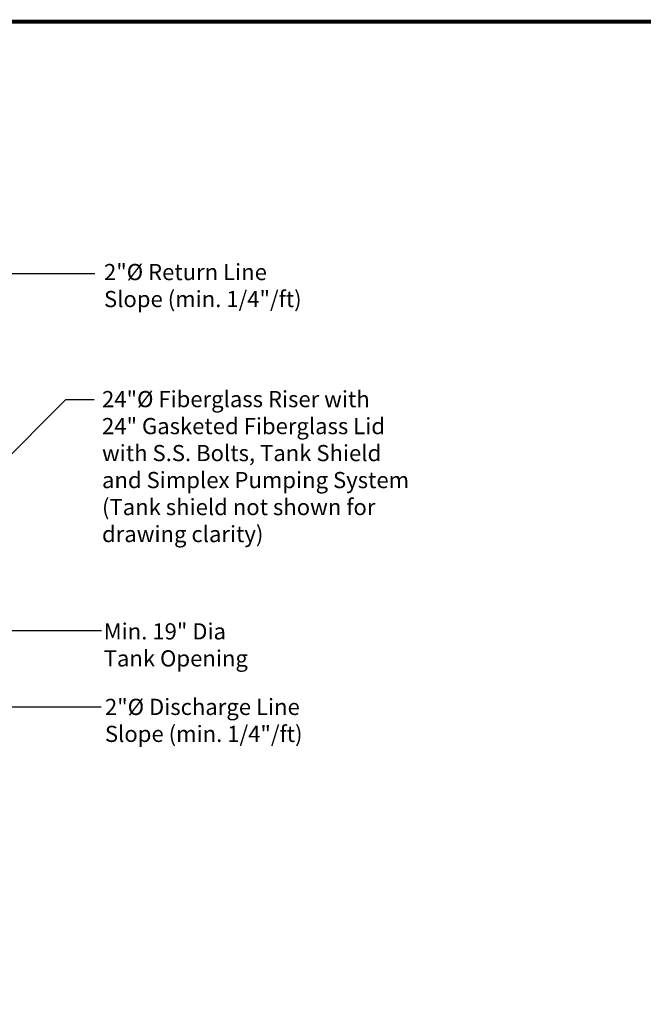
# Model space of a CAD drawing. Extents: x 0.5 to 17, y -0.1 to 10.5.
# Drawn here: x 6.4 to 9.5, y 5.6 to 10.5 of the extents above; entities that cross this region are included whole.
import ezdxf

# ---------------------------------------------------------------- set-up
doc = ezdxf.new("R2010")
doc.units = 0
doc.header["$LTSCALE"] = 0.25
doc.header["$MEASUREMENT"] = 0
for name, color, linetype in [('block', 1, 'CONTINUOUS'), ('BORDER', 134, 'CONTINUOUS'), ('TEXT', 1, 'CONTINUOUS')]:
    doc.layers.add(name, color=color, linetype=linetype)
doc.styles.add('times', font='times.ttf')

msp = doc.modelspace()

# ---------------------------------------------------------------- linework, layer by layer
at = {"layer": 'BORDER', "const_width": 0.02}
msp.add_lwpolyline([(16.96, 0.0659), (16.96, 10.4341, 0.414214), (16.9341, 10.46), (0.5759, 10.46, 0.414214), (0.55, 10.4341), (0.55, 0.0659, 0.414214), (0.5759, 0.04), (16.9341, 0.04, 0.414214)], format="xyb", close=True, dxfattribs=at)
at = {"layer": 'TEXT'}
for p, q in [((6.1211, 8.052), (6.6618, 8.5927)), ((6.6618, 8.5927), (6.8012, 8.5927))]:
    msp.add_line(p, q, dxfattribs=at)
for points in [[(5.3838, 8.9423), (5.6575, 9.2161), (6.8045, 9.2161)], [(6.1035, 7.589), (6.242, 7.4505), (6.8377, 7.4505)], [(5.7194, 7.0738), (6.836, 7.0738)]]:
    msp.add_lwpolyline(points, dxfattribs=at)

# ---------------------------------------------------------------- texts
at = {"layer": 'block', "char_height": 0.08, "attachment_point": 1, "style": 'times'}
for s, insert in [('{\\fTimes New Roman|b0|i1|c0|p18;2"%%C Return Line\\PSlope (min. 1/4"/ft)}', (6.8494, 9.2627)), ('{\\fTimes New Roman|b0|i1|c0|p18;Min. 19" Dia\\PTank Opening}', (6.8481, 7.4866)), ('{\\fTimes New Roman|b0|i1|c0|p18;2"%%C Discharge Line\\PSlope (min. 1/4"/ft)}', (6.854, 7.1135))]:
    msp.add_mtext(s, dxfattribs=dict(at, insert=insert))
at = {"layer": 'TEXT', "insert": (6.8397, 8.6347), "char_height": 0.08, "attachment_point": 1, "style": 'times'}
msp.add_mtext('{\\fTimes New Roman|b0|i1|c0|p18;24"%%C Fiberglass Riser with\\P24" Gasketed Fiberglass Lid \\Pwith S.S. Bolts, Tank Shield \\Pand Simplex Pumping System\\P(Tank shield not shown for\\Pdrawing clarity)}', dxfattribs=at)

doc.saveas('drawing.dxf')
